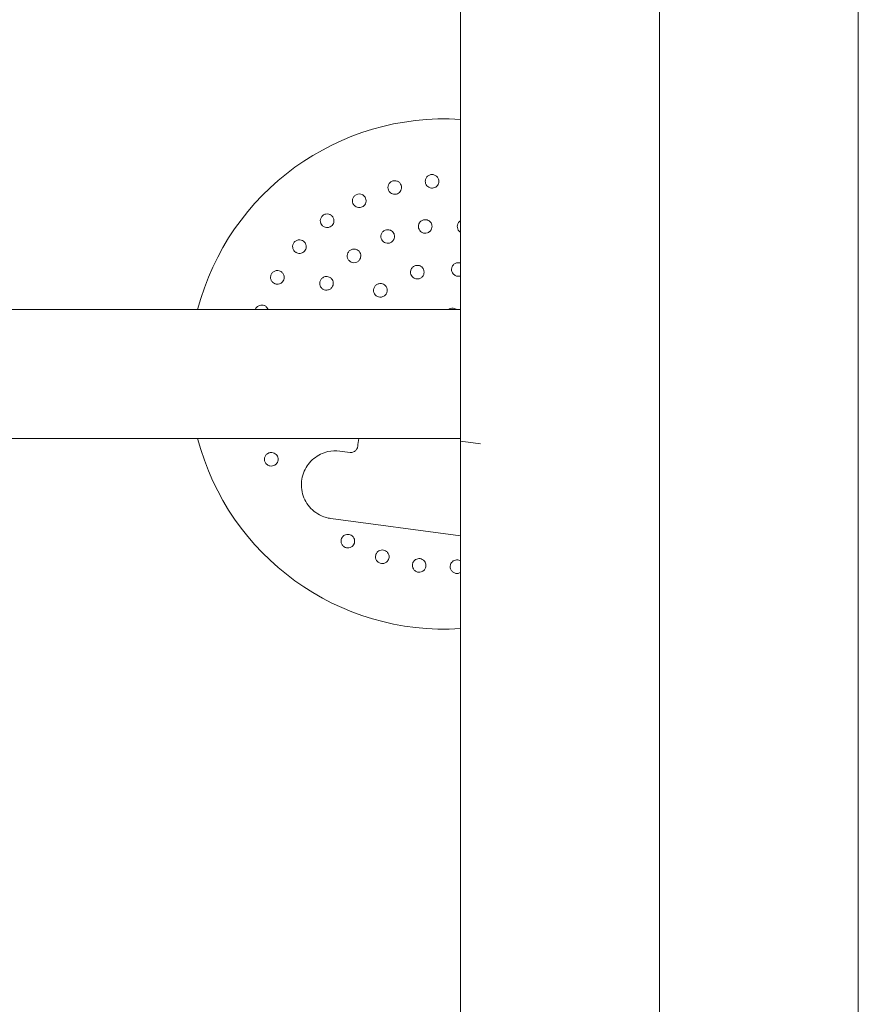
# Model space of a CAD drawing. Units: millimetres. Extents: x -2000 to 12100, y -1600 to 10940.
# Drawn here: x 7913 to 8406, y 4149 to 4728 of the extents above; entities that cross this region are included whole.
import ezdxf

# ---------------------------------------------------------------- set-up
doc = ezdxf.new("R2010")
doc.units = ezdxf.units.MM
doc.header["$MEASUREMENT"] = 0

msp = doc.modelspace()

# ---------------------------------------------------------------- linework, layer by layer
at = {"color": 0, "linetype": 'Continuous', "lineweight": 0}
for p, q in [((8171.79, 3755.87), (8171.79, 5284.13)), ((8288.7, 3823.37), (8288.7, 5216.63)), ((8405.62, 3890.87), (8405.62, 5149.13)), ((8171.79, 4558), (5352.44, 4558)), ((5352.44, 4482), (8171.79, 4482)), ((8171.79, 4424.95), (8095.7, 4435.03))]:
    msp.add_line(p, q, dxfattribs=at)
for start, end in [(86.42434, 165.32515), (194.67485, 273.57566)]:
    msp.add_arc((8162.44, 4520), 150, start, end, dxfattribs=at)
at = {"color": 0, "linetype": 'Continuous', "lineweight": 0, "extrusion": (6.68512e-08, -8.85394e-09, 1)}
msp.add_ellipse((8117.83, 4525.91), major_axis=(-98.81, -746.08), ratio=0.000001, start_param=-1.511911, end_param=-1.505642, dxfattribs=at)
at = {"color": 0, "linetype": 'Continuous', "lineweight": 0, "extrusion": (-1.8916e-08, -1.42824e-07, 1)}
msp.add_ellipse((8157.45, 4482.33), major_axis=(-746.41, 98.86), ratio=0.000001, start_param=1.590015, end_param=1.605906, dxfattribs=at)
at = {"color": 0, "linetype": 'Continuous', "lineweight": 0, "extrusion": (-2.36705e-08, -1.78723e-07, 1)}
msp.add_ellipse((8155.48, 4467.46), major_axis=(-745.5, 98.74), ratio=0.000001, start_param=-1.505591, end_param=-1.497593, dxfattribs=at)
at = {"color": 0, "linetype": 'Continuous', "lineweight": 0}
for points, knots in [([(8159.1, 4633.09), (8159.1, 4633.16), (8159.1, 4633.24), (8159.09, 4633.71), (8159.03, 4634.13), (8158.72, 4635.06), (8158.41, 4635.57), (8157.66, 4636.39), (8157.16, 4636.74), (8156.04, 4637.2), (8155.42, 4637.29), (8154.27, 4637.22), (8153.66, 4637.04), (8152.61, 4636.45), (8152.16, 4636.03), (8151.52, 4635.13), (8151.28, 4634.58), (8151.08, 4633.53), (8151.08, 4633.03), (8151.16, 4632.57)], [1.227725, 1.227725, 1.227725, 1.227725, 1.250838, 1.250838, 1.364824, 1.364824, 1.517322, 1.517322, 1.667908, 1.667908, 1.818493, 1.818493, 1.969078, 1.969078, 2.119664, 2.119664, 2.272162, 2.272162, 2.409261, 2.409261, 2.409261, 2.409261]), ([(8137.1, 4630.26), (8137.09, 4630.34), (8137.07, 4630.42), (8136.97, 4630.88), (8136.83, 4631.27), (8136.34, 4632.13), (8135.94, 4632.57), (8135.04, 4633.22), (8134.49, 4633.47), (8133.3, 4633.7), (8132.67, 4633.67), (8131.56, 4633.37), (8131, 4633.08), (8130.08, 4632.3), (8129.72, 4631.8), (8129.27, 4630.79), (8129.14, 4630.2), (8129.15, 4629.13), (8129.25, 4628.64), (8129.42, 4628.21)], [1.227725, 1.227725, 1.227725, 1.227725, 1.250838, 1.250838, 1.364824, 1.364824, 1.517322, 1.517322, 1.667908, 1.667908, 1.818493, 1.818493, 1.969078, 1.969078, 2.119664, 2.119664, 2.272162, 2.272162, 2.409261, 2.409261, 2.409261, 2.409261]), ([(8151.19, 4632.42), (8151.24, 4632.18), (8151.32, 4631.93), (8151.58, 4631.32), (8151.8, 4630.97), (8152.39, 4630.28), (8152.75, 4629.99), (8153.44, 4629.61), (8153.73, 4629.49), (8154.47, 4629.29), (8154.93, 4629.24), (8155.79, 4629.3), (8156.24, 4629.4), (8157.08, 4629.76), (8157.48, 4630.02), (8158.14, 4630.63), (8158.45, 4631.02), (8158.82, 4631.75), (8158.93, 4632.06), (8159.05, 4632.61), (8159.09, 4632.84), (8159.1, 4633.09)], [0, 0, 0, 0, 0.076251, 0.076251, 0.198253, 0.198253, 0.353504, 0.353504, 0.455578, 0.455578, 0.606163, 0.606163, 0.756748, 0.756748, 0.907333, 0.907333, 1.059829, 1.059829, 1.155333, 1.155333, 1.227725, 1.227725, 1.227725, 1.227725]), ([(8116.07, 4623.2), (8116.05, 4623.27), (8116.02, 4623.35), (8115.83, 4623.78), (8115.61, 4624.14), (8114.97, 4624.88), (8114.49, 4625.24), (8113.48, 4625.7), (8112.89, 4625.84), (8111.68, 4625.83), (8111.07, 4625.68), (8110.03, 4625.17), (8109.54, 4624.78), (8108.79, 4623.83), (8108.54, 4623.27), (8108.29, 4622.19), (8108.28, 4621.59), (8108.5, 4620.54), (8108.69, 4620.08), (8108.94, 4619.69)], [1.227725, 1.227725, 1.227725, 1.227725, 1.250838, 1.250838, 1.364824, 1.364824, 1.517322, 1.517322, 1.667908, 1.667908, 1.818493, 1.818493, 1.969078, 1.969078, 2.119664, 2.119664, 2.272162, 2.272162, 2.409261, 2.409261, 2.409261, 2.409261]), ([(8129.47, 4628.07), (8129.57, 4627.84), (8129.7, 4627.61), (8130.07, 4627.06), (8130.36, 4626.76), (8131.06, 4626.2), (8131.48, 4625.99), (8132.23, 4625.75), (8132.54, 4625.69), (8133.31, 4625.63), (8133.76, 4625.68), (8134.59, 4625.9), (8135.01, 4626.09), (8135.77, 4626.6), (8136.11, 4626.94), (8136.64, 4627.66), (8136.87, 4628.11), (8137.09, 4628.9), (8137.13, 4629.22), (8137.15, 4629.78), (8137.14, 4630.02), (8137.1, 4630.26)], [0, 0, 0, 0, 0.076251, 0.076251, 0.198253, 0.198253, 0.353504, 0.353504, 0.455578, 0.455578, 0.606163, 0.606163, 0.756748, 0.756748, 0.907333, 0.907333, 1.059829, 1.059829, 1.155333, 1.155333, 1.227725, 1.227725, 1.227725, 1.227725]), ([(8109.02, 4619.56), (8109.17, 4619.35), (8109.33, 4619.16), (8109.81, 4618.69), (8110.15, 4618.45), (8110.95, 4618.04), (8111.4, 4617.91), (8112.18, 4617.82), (8112.49, 4617.83), (8113.26, 4617.92), (8113.7, 4618.06), (8114.47, 4618.43), (8114.84, 4618.7), (8115.49, 4619.35), (8115.76, 4619.74), (8116.13, 4620.56), (8116.27, 4621.04), (8116.33, 4621.86), (8116.31, 4622.19), (8116.22, 4622.74), (8116.16, 4622.97), (8116.07, 4623.2)], [0, 0, 0, 0, 0.076251, 0.076251, 0.198253, 0.198253, 0.353504, 0.353504, 0.455578, 0.455578, 0.606163, 0.606163, 0.756748, 0.756748, 0.907333, 0.907333, 1.059829, 1.059829, 1.155333, 1.155333, 1.227725, 1.227725, 1.227725, 1.227725]), ([(8096.83, 4612.17), (8096.79, 4612.24), (8096.75, 4612.31), (8096.48, 4612.69), (8096.2, 4613), (8095.42, 4613.61), (8094.88, 4613.86), (8093.8, 4614.12), (8093.19, 4614.14), (8092.01, 4613.89), (8091.44, 4613.63), (8090.52, 4612.92), (8090.12, 4612.44), (8089.57, 4611.37), (8089.43, 4610.77), (8089.4, 4609.66), (8089.5, 4609.08), (8089.92, 4608.09), (8090.2, 4607.67), (8090.52, 4607.34)], [1.227725, 1.227725, 1.227725, 1.227725, 1.250838, 1.250838, 1.364824, 1.364824, 1.517322, 1.517322, 1.667908, 1.667908, 1.818493, 1.818493, 1.969078, 1.969078, 2.119664, 2.119664, 2.272162, 2.272162, 2.409261, 2.409261, 2.409261, 2.409261]), ([(8090.63, 4607.23), (8090.81, 4607.05), (8091.01, 4606.89), (8091.57, 4606.53), (8091.94, 4606.36), (8092.81, 4606.11), (8093.28, 4606.07), (8094.06, 4606.14), (8094.37, 4606.2), (8095.1, 4606.44), (8095.5, 4606.66), (8096.18, 4607.18), (8096.5, 4607.52), (8097.01, 4608.29), (8097.19, 4608.72), (8097.41, 4609.6), (8097.44, 4610.09), (8097.34, 4610.91), (8097.26, 4611.22), (8097.06, 4611.75), (8096.96, 4611.97), (8096.83, 4612.17)], [0, 0, 0, 0, 0.076251, 0.076251, 0.198253, 0.198253, 0.353504, 0.353504, 0.455578, 0.455578, 0.606163, 0.606163, 0.756748, 0.756748, 0.907333, 0.907333, 1.059829, 1.059829, 1.155333, 1.155333, 1.227725, 1.227725, 1.227725, 1.227725]), ([(8155.08, 4606.84), (8155.08, 4607.09), (8155.05, 4607.35), (8154.9, 4608.04), (8154.73, 4608.46), (8154.29, 4609.18), (8154.04, 4609.48), (8153.63, 4609.85), (8153.5, 4609.95), (8153.04, 4610.27), (8152.67, 4610.45), (8151.72, 4610.75), (8151.12, 4610.8), (8150.01, 4610.65), (8149.44, 4610.45), (8148.45, 4609.82), (8148.03, 4609.4), (8147.44, 4608.49), (8147.22, 4607.95), (8147.04, 4606.85), (8147.08, 4606.3), (8147.32, 4605.32), (8147.54, 4604.83), (8148.14, 4604), (8148.51, 4603.66), (8149.4, 4603.08), (8150.01, 4602.86), (8151.22, 4602.72), (8151.81, 4602.78), (8152.84, 4603.13), (8153.28, 4603.38), (8153.8, 4603.81), (8153.93, 4603.94), (8154.37, 4604.43), (8154.65, 4604.88), (8155.01, 4605.84), (8155.09, 4606.35), (8155.08, 4606.84)], [0, 0, 0, 0, 0.075878, 0.075878, 0.197283, 0.197283, 0.303501, 0.303501, 0.349527, 0.349527, 0.454123, 0.454123, 0.604744, 0.604744, 0.755366, 0.755366, 0.905988, 0.905988, 1.057738, 1.057738, 1.209489, 1.209489, 1.361238, 1.361238, 1.512988, 1.512988, 1.706586, 1.706586, 1.90191, 1.90191, 2.056124, 2.056124, 2.115474, 2.115474, 2.270826, 2.270826, 2.418973, 2.418973, 2.418973, 2.418973]), ([(8171.79, 4610.13), (8171.6, 4610), (8171.42, 4609.87), (8170.85, 4609.36), (8170.5, 4608.89), (8170.05, 4607.88), (8169.94, 4607.33), (8169.91, 4606.33), (8170, 4605.8), (8170.37, 4604.84), (8170.64, 4604.41), (8171.19, 4603.8), (8171.48, 4603.56), (8171.79, 4603.36)], [0.8452268, 0.8452268, 0.8452268, 0.8452268, 0.9059876, 0.9059876, 1.0577382, 1.0577382, 1.2094888, 1.2094888, 1.3612384, 1.3612384, 1.512988, 1.512988, 1.629702, 1.629702, 1.629702, 1.629702]), ([(8132.86, 4601.98), (8132.79, 4602.22), (8132.69, 4602.46), (8132.37, 4603.09), (8132.1, 4603.45), (8131.49, 4604.03), (8131.17, 4604.26), (8130.68, 4604.51), (8130.52, 4604.57), (8129.99, 4604.76), (8129.59, 4604.84), (8128.6, 4604.89), (8128, 4604.78), (8126.97, 4604.35), (8126.47, 4604.01), (8125.67, 4603.14), (8125.38, 4602.62), (8125.04, 4601.59), (8124.98, 4601.02), (8125.09, 4599.91), (8125.27, 4599.38), (8125.75, 4598.5), (8126.09, 4598.09), (8126.88, 4597.44), (8127.34, 4597.2), (8128.34, 4596.88), (8128.98, 4596.82), (8130.2, 4596.99), (8130.74, 4597.21), (8131.65, 4597.82), (8132.01, 4598.17), (8132.4, 4598.72), (8132.49, 4598.88), (8132.79, 4599.47), (8132.95, 4599.97), (8133.04, 4600.99), (8132.99, 4601.51), (8132.86, 4601.98)], [0, 0, 0, 0, 0.075878, 0.075878, 0.197283, 0.197283, 0.303501, 0.303501, 0.349527, 0.349527, 0.454123, 0.454123, 0.604744, 0.604744, 0.755366, 0.755366, 0.905988, 0.905988, 1.057738, 1.057738, 1.209489, 1.209489, 1.361238, 1.361238, 1.512988, 1.512988, 1.706586, 1.706586, 1.90191, 1.90191, 2.056124, 2.056124, 2.115474, 2.115474, 2.270826, 2.270826, 2.418973, 2.418973, 2.418973, 2.418973]), ([(8080.11, 4597.6), (8080.06, 4597.66), (8080, 4597.72), (8079.66, 4598.05), (8079.33, 4598.29), (8078.44, 4598.73), (8077.87, 4598.88), (8076.76, 4598.92), (8076.15, 4598.82), (8075.04, 4598.35), (8074.54, 4597.97), (8073.77, 4597.11), (8073.47, 4596.56), (8073.14, 4595.39), (8073.12, 4594.78), (8073.31, 4593.69), (8073.53, 4593.14), (8074.13, 4592.25), (8074.49, 4591.89), (8074.86, 4591.63)], [1.227725, 1.227725, 1.227725, 1.227725, 1.250838, 1.250838, 1.364824, 1.364824, 1.517322, 1.517322, 1.667908, 1.667908, 1.818493, 1.818493, 1.969078, 1.969078, 2.119664, 2.119664, 2.272162, 2.272162, 2.409261, 2.409261, 2.409261, 2.409261]), ([(8074.99, 4591.54), (8075.2, 4591.41), (8075.43, 4591.29), (8076.05, 4591.04), (8076.45, 4590.95), (8077.35, 4590.87), (8077.81, 4590.93), (8078.57, 4591.14), (8078.86, 4591.27), (8079.53, 4591.65), (8079.88, 4591.94), (8080.45, 4592.58), (8080.69, 4592.97), (8081.04, 4593.82), (8081.14, 4594.29), (8081.18, 4595.19), (8081.12, 4595.68), (8080.86, 4596.46), (8080.72, 4596.76), (8080.42, 4597.23), (8080.27, 4597.42), (8080.11, 4597.6)], [0, 0, 0, 0, 0.076251, 0.076251, 0.198253, 0.198253, 0.353504, 0.353504, 0.455578, 0.455578, 0.606163, 0.606163, 0.756748, 0.756748, 0.907333, 0.907333, 1.059829, 1.059829, 1.155333, 1.155333, 1.227725, 1.227725, 1.227725, 1.227725]), ([(8112.65, 4591.53), (8112.52, 4591.74), (8112.36, 4591.96), (8111.89, 4592.47), (8111.54, 4592.75), (8110.8, 4593.16), (8110.42, 4593.29), (8109.89, 4593.41), (8109.72, 4593.43), (8109.16, 4593.48), (8108.75, 4593.45), (8107.78, 4593.24), (8107.23, 4592.97), (8106.35, 4592.3), (8105.95, 4591.84), (8105.41, 4590.8), (8105.26, 4590.22), (8105.2, 4589.14), (8105.29, 4588.56), (8105.68, 4587.52), (8105.99, 4587.06), (8106.68, 4586.33), (8107.12, 4586.02), (8108.05, 4585.6), (8108.55, 4585.49), (8109.61, 4585.43), (8110.24, 4585.54), (8111.37, 4586.03), (8111.84, 4586.37), (8112.56, 4587.2), (8112.81, 4587.63), (8113.05, 4588.27), (8113.1, 4588.44), (8113.23, 4589.09), (8113.25, 4589.61), (8113.08, 4590.62), (8112.9, 4591.11), (8112.65, 4591.53)], [0, 0, 0, 0, 0.075878, 0.075878, 0.197283, 0.197283, 0.303501, 0.303501, 0.349527, 0.349527, 0.454123, 0.454123, 0.604744, 0.604744, 0.755366, 0.755366, 0.905988, 0.905988, 1.057738, 1.057738, 1.209489, 1.209489, 1.361238, 1.361238, 1.512988, 1.512988, 1.706586, 1.706586, 1.90191, 1.90191, 2.056124, 2.056124, 2.115474, 2.115474, 2.270826, 2.270826, 2.418973, 2.418973, 2.418973, 2.418973]), ([(8171.79, 4585.27), (8171.56, 4585.35), (8171.33, 4585.4), (8170.57, 4585.5), (8169.99, 4585.46), (8168.9, 4585.14), (8168.39, 4584.86), (8167.59, 4584.17), (8167.24, 4583.73), (8166.75, 4582.75), (8166.62, 4582.21), (8166.55, 4581.21), (8166.62, 4580.68), (8166.95, 4579.69), (8167.22, 4579.24), (8167.92, 4578.41), (8168.46, 4578.01), (8169.38, 4577.63), (8169.72, 4577.54), (8170.32, 4577.46), (8170.6, 4577.45), (8171.19, 4577.5), (8171.5, 4577.56), (8171.79, 4577.65)], [0.539147, 0.539147, 0.539147, 0.539147, 0.603721, 0.603721, 0.754369, 0.754369, 0.905017, 0.905017, 1.05623, 1.05623, 1.207442, 1.207442, 1.358654, 1.358654, 1.509867, 1.509867, 1.702924, 1.702924, 1.811163, 1.811163, 1.898338, 1.898338, 1.991793, 1.991793, 1.991793, 1.991793]), ([(8066.55, 4580.05), (8066.49, 4580.1), (8066.43, 4580.14), (8066.03, 4580.4), (8065.65, 4580.57), (8064.7, 4580.83), (8064.1, 4580.86), (8063.01, 4580.69), (8062.44, 4580.47), (8061.44, 4579.79), (8061.01, 4579.33), (8060.44, 4578.33), (8060.24, 4577.73), (8060.15, 4576.53), (8060.25, 4575.92), (8060.64, 4574.88), (8060.97, 4574.38), (8061.73, 4573.63), (8062.15, 4573.35), (8062.57, 4573.17)], [1.227725, 1.227725, 1.227725, 1.227725, 1.250838, 1.250838, 1.364824, 1.364824, 1.517322, 1.517322, 1.667908, 1.667908, 1.818493, 1.818493, 1.969078, 1.969078, 2.119664, 2.119664, 2.272162, 2.272162, 2.409261, 2.409261, 2.409261, 2.409261]), ([(8062.71, 4573.11), (8062.95, 4573.02), (8063.19, 4572.94), (8063.85, 4572.82), (8064.26, 4572.81), (8065.16, 4572.91), (8065.6, 4573.06), (8066.3, 4573.41), (8066.56, 4573.59), (8067.14, 4574.09), (8067.43, 4574.45), (8067.86, 4575.19), (8068.03, 4575.62), (8068.2, 4576.53), (8068.21, 4577), (8068.07, 4577.89), (8067.91, 4578.37), (8067.51, 4579.08), (8067.31, 4579.34), (8066.93, 4579.75), (8066.75, 4579.91), (8066.55, 4580.05)], [0, 0, 0, 0, 0.076251, 0.076251, 0.198253, 0.198253, 0.353504, 0.353504, 0.455578, 0.455578, 0.606163, 0.606163, 0.756748, 0.756748, 0.907333, 0.907333, 1.059829, 1.059829, 1.155333, 1.155333, 1.227725, 1.227725, 1.227725, 1.227725]), ([(8150.36, 4580.66), (8150.32, 4580.91), (8150.24, 4581.16), (8149.98, 4581.8), (8149.75, 4582.18), (8149.21, 4582.81), (8148.92, 4583.06), (8148.46, 4583.35), (8148.31, 4583.44), (8147.82, 4583.67), (8147.45, 4583.79), (8146.51, 4583.94), (8145.92, 4583.9), (8144.88, 4583.63), (8144.36, 4583.37), (8143.48, 4582.65), (8143.12, 4582.2), (8142.64, 4581.26), (8142.48, 4580.72), (8142.41, 4579.62), (8142.49, 4579.08), (8142.82, 4578.13), (8143.08, 4577.66), (8143.77, 4576.88), (8144.18, 4576.56), (8145.15, 4576.06), (8145.8, 4575.9), (8146.79, 4575.9), (8147.14, 4575.95), (8147.73, 4576.11), (8147.99, 4576.2), (8148.78, 4576.6), (8149.26, 4577.01), (8149.78, 4577.69), (8149.93, 4577.93), (8150.17, 4578.44), (8150.27, 4578.72), (8150.46, 4579.55), (8150.47, 4580.13), (8150.36, 4580.66)], [0, 0, 0, 0, 0.075609, 0.075609, 0.196584, 0.196584, 0.302425, 0.302425, 0.350417, 0.350417, 0.453073, 0.453073, 0.603721, 0.603721, 0.754369, 0.754369, 0.905017, 0.905017, 1.05623, 1.05623, 1.207442, 1.207442, 1.358654, 1.358654, 1.509867, 1.509867, 1.702924, 1.702924, 1.811163, 1.811163, 1.898338, 1.898338, 2.080125, 2.080125, 2.166618, 2.166618, 2.253112, 2.253112, 2.414883, 2.414883, 2.414883, 2.414883]), ([(8095.83, 4576.2), (8095.65, 4576.38), (8095.44, 4576.54), (8094.85, 4576.92), (8094.44, 4577.1), (8093.62, 4577.3), (8093.23, 4577.34), (8092.68, 4577.31), (8092.51, 4577.29), (8091.96, 4577.19), (8091.57, 4577.06), (8090.69, 4576.6), (8090.23, 4576.2), (8089.55, 4575.32), (8089.28, 4574.77), (8089.03, 4573.62), (8089.03, 4573.03), (8089.26, 4571.97), (8089.49, 4571.43), (8090.14, 4570.53), (8090.56, 4570.16), (8091.41, 4569.64), (8091.92, 4569.45), (8092.93, 4569.29), (8093.44, 4569.31), (8094.47, 4569.53), (8095.06, 4569.8), (8096.02, 4570.56), (8096.39, 4571.02), (8096.87, 4572), (8097, 4572.48), (8097.06, 4573.16), (8097.06, 4573.34), (8097.03, 4574), (8096.91, 4574.51), (8096.49, 4575.44), (8096.18, 4575.86), (8095.83, 4576.2)], [0, 0, 0, 0, 0.075878, 0.075878, 0.197283, 0.197283, 0.303501, 0.303501, 0.349527, 0.349527, 0.454123, 0.454123, 0.604744, 0.604744, 0.755366, 0.755366, 0.905988, 0.905988, 1.057738, 1.057738, 1.209489, 1.209489, 1.361238, 1.361238, 1.512988, 1.512988, 1.706586, 1.706586, 1.90191, 1.90191, 2.056124, 2.056124, 2.115474, 2.115474, 2.270826, 2.270826, 2.418973, 2.418973, 2.418973, 2.418973]), ([(8128.07, 4571.42), (8127.93, 4571.63), (8127.77, 4571.84), (8127.28, 4572.33), (8126.92, 4572.59), (8126.18, 4572.96), (8125.81, 4573.09), (8125.28, 4573.18), (8125.11, 4573.2), (8124.57, 4573.23), (8124.18, 4573.2), (8123.25, 4572.98), (8122.73, 4572.72), (8121.87, 4572.07), (8121.49, 4571.63), (8120.95, 4570.63), (8120.79, 4570.07), (8120.7, 4569.02), (8120.77, 4568.46), (8121.12, 4567.42), (8121.4, 4566.95), (8122.07, 4566.19), (8122.49, 4565.86), (8123.42, 4565.4), (8123.93, 4565.27), (8125.01, 4565.18), (8125.68, 4565.28), (8126.59, 4565.66), (8126.9, 4565.84), (8127.38, 4566.21), (8127.58, 4566.4), (8128.16, 4567.07), (8128.45, 4567.62), (8128.67, 4568.46), (8128.71, 4568.73), (8128.74, 4569.3), (8128.72, 4569.6), (8128.58, 4570.44), (8128.36, 4570.97), (8128.07, 4571.42)], [0, 0, 0, 0, 0.075609, 0.075609, 0.196584, 0.196584, 0.302425, 0.302425, 0.350417, 0.350417, 0.453073, 0.453073, 0.603721, 0.603721, 0.754369, 0.754369, 0.905017, 0.905017, 1.05623, 1.05623, 1.207442, 1.207442, 1.358654, 1.358654, 1.509867, 1.509867, 1.702924, 1.702924, 1.811163, 1.811163, 1.898338, 1.898338, 2.080125, 2.080125, 2.166618, 2.166618, 2.253112, 2.253112, 2.414883, 2.414883, 2.414883, 2.414883]), ([(8056.68, 4560.19), (8056.61, 4560.22), (8056.54, 4560.26), (8056.1, 4560.43), (8055.69, 4560.53), (8054.71, 4560.6), (8054.12, 4560.51), (8053.08, 4560.13), (8052.56, 4559.8), (8051.75, 4558.98), (8051.44, 4558.5), (8051.25, 4558)], [1.2277253, 1.2277253, 1.2277253, 1.2277253, 1.2508376, 1.2508376, 1.364824, 1.364824, 1.5173224, 1.5173224, 1.6679078, 1.6679078, 1.8051855, 1.8051855, 1.8051855, 1.8051855]), ([(8058.72, 4558), (8058.57, 4558.41), (8058.33, 4558.82), (8057.81, 4559.42), (8057.57, 4559.64), (8057.11, 4559.97), (8056.9, 4560.09), (8056.68, 4560.19)], [0.9142189, 0.9142189, 0.9142189, 0.9142189, 1.0598293, 1.0598293, 1.1553335, 1.1553335, 1.2277253, 1.2277253, 1.2277253, 1.2277253]), ([(8169.29, 4558), (8169.22, 4558.04), (8169.15, 4558.09), (8168.61, 4558.41), (8168.07, 4558.59), (8167.04, 4558.73), (8166.47, 4558.7), (8165.52, 4558.43), (8165.12, 4558.24), (8164.78, 4558)], [0.4305842, 0.4305842, 0.4305842, 0.4305842, 0.4523571, 0.4523571, 0.6030232, 0.6030232, 0.7536894, 0.7536894, 0.8728226, 0.8728226, 0.8728226, 0.8728226]), ([(8100.95, 4474.68), (8098.6, 4474.99), (8096.2, 4474.88), (8090.86, 4473.66), (8088, 4472.26), (8083.19, 4468.29), (8081.25, 4465.73), (8078.69, 4459.86), (8078.13, 4456.54), (8078.65, 4449.97), (8079.75, 4446.74), (8083.4, 4441.12), (8085.98, 4438.76), (8091.07, 4436.07), (8093.36, 4435.34), (8095.7, 4435.03)], [0, 0, 0, 0, 0.695984, 0.695984, 1.610297, 1.610297, 2.532039, 2.532039, 3.493634, 3.493634, 4.465418, 4.465418, 5.455098, 5.455098, 6.148693, 6.148693, 6.148693, 6.148693]), ([(8111.39, 4477.33), (8111.36, 4477.08), (8111.3, 4476.82), (8111.09, 4476.19), (8110.89, 4475.82), (8110.33, 4475.06), (8109.93, 4474.69), (8108.87, 4474.06), (8108.18, 4473.87), (8107.29, 4473.86), (8107.09, 4473.87), (8106.9, 4473.89)], [0, 0, 0, 0, 0.0871566, 0.0871566, 0.2266072, 0.2266072, 0.407893, 0.407893, 0.6435645, 0.6435645, 0.7092933, 0.7092933, 0.7092933, 0.7092933]), ([(8059.24, 4473.64), (8059.16, 4473.61), (8059.09, 4473.58), (8058.66, 4473.4), (8058.3, 4473.18), (8057.55, 4472.53), (8057.2, 4472.05), (8056.74, 4471.05), (8056.6, 4470.45), (8056.61, 4469.24), (8056.76, 4468.63), (8057.27, 4467.6), (8057.66, 4467.1), (8058.61, 4466.36), (8059.17, 4466.1), (8060.25, 4465.86), (8060.84, 4465.85), (8061.89, 4466.06), (8062.36, 4466.26), (8062.75, 4466.5)], [1.227725, 1.227725, 1.227725, 1.227725, 1.250838, 1.250838, 1.364824, 1.364824, 1.517322, 1.517322, 1.667908, 1.667908, 1.818493, 1.818493, 1.969078, 1.969078, 2.119664, 2.119664, 2.272162, 2.272162, 2.409261, 2.409261, 2.409261, 2.409261]), ([(8062.88, 4466.59), (8063.08, 4466.73), (8063.28, 4466.9), (8063.75, 4467.37), (8063.99, 4467.71), (8064.39, 4468.51), (8064.52, 4468.96), (8064.61, 4469.74), (8064.61, 4470.06), (8064.52, 4470.82), (8064.38, 4471.26), (8064, 4472.03), (8063.74, 4472.41), (8063.08, 4473.05), (8062.69, 4473.32), (8061.87, 4473.7), (8061.39, 4473.83), (8060.57, 4473.89), (8060.25, 4473.88), (8059.69, 4473.78), (8059.46, 4473.72), (8059.24, 4473.64)], [0, 0, 0, 0, 0.076251, 0.076251, 0.198253, 0.198253, 0.353504, 0.353504, 0.455578, 0.455578, 0.606163, 0.606163, 0.756748, 0.756748, 0.907333, 0.907333, 1.059829, 1.059829, 1.155333, 1.155333, 1.227725, 1.227725, 1.227725, 1.227725]), ([(8102.38, 4424.12), (8102.34, 4424.05), (8102.29, 4423.99), (8102.04, 4423.59), (8101.86, 4423.21), (8101.6, 4422.26), (8101.57, 4421.67), (8101.75, 4420.57), (8101.96, 4420), (8102.64, 4419), (8103.11, 4418.58), (8104.11, 4418), (8104.7, 4417.81), (8105.91, 4417.72), (8106.52, 4417.82), (8107.55, 4418.21), (8108.05, 4418.53), (8108.81, 4419.29), (8109.08, 4419.71), (8109.27, 4420.13)], [1.227725, 1.227725, 1.227725, 1.227725, 1.250838, 1.250838, 1.364824, 1.364824, 1.517322, 1.517322, 1.667908, 1.667908, 1.818493, 1.818493, 1.969078, 1.969078, 2.119664, 2.119664, 2.272162, 2.272162, 2.409261, 2.409261, 2.409261, 2.409261]), ([(8109.33, 4420.28), (8109.42, 4420.51), (8109.49, 4420.76), (8109.62, 4421.41), (8109.63, 4421.83), (8109.52, 4422.72), (8109.38, 4423.17), (8109.02, 4423.86), (8108.84, 4424.12), (8108.34, 4424.71), (8107.98, 4425), (8107.24, 4425.43), (8106.81, 4425.59), (8105.91, 4425.77), (8105.44, 4425.77), (8104.55, 4425.63), (8104.07, 4425.48), (8103.36, 4425.07), (8103.1, 4424.88), (8102.69, 4424.49), (8102.53, 4424.31), (8102.38, 4424.12)], [0, 0, 0, 0, 0.076251, 0.076251, 0.198253, 0.198253, 0.353504, 0.353504, 0.455578, 0.455578, 0.606163, 0.606163, 0.756748, 0.756748, 0.907333, 0.907333, 1.059829, 1.059829, 1.155333, 1.155333, 1.227725, 1.227725, 1.227725, 1.227725]), ([(8122.24, 4414.24), (8122.21, 4414.17), (8122.18, 4414.1), (8122.01, 4413.66), (8121.91, 4413.26), (8121.84, 4412.27), (8121.93, 4411.68), (8122.31, 4410.64), (8122.63, 4410.12), (8123.5, 4409.28), (8124.03, 4408.95), (8125.13, 4408.58), (8125.75, 4408.51), (8126.95, 4408.65), (8127.52, 4408.87), (8128.46, 4409.46), (8128.89, 4409.87), (8129.48, 4410.76), (8129.67, 4411.23), (8129.77, 4411.68)], [1.227725, 1.227725, 1.227725, 1.227725, 1.250838, 1.250838, 1.364824, 1.364824, 1.517322, 1.517322, 1.667908, 1.667908, 1.818493, 1.818493, 1.969078, 1.969078, 2.119664, 2.119664, 2.272162, 2.272162, 2.409261, 2.409261, 2.409261, 2.409261]), ([(8129.8, 4411.83), (8129.85, 4412.08), (8129.87, 4412.34), (8129.86, 4413), (8129.8, 4413.41), (8129.52, 4414.27), (8129.29, 4414.68), (8128.8, 4415.29), (8128.58, 4415.51), (8127.97, 4415.99), (8127.56, 4416.2), (8126.75, 4416.48), (8126.3, 4416.56), (8125.38, 4416.55), (8124.91, 4416.46), (8124.07, 4416.15), (8123.63, 4415.91), (8123.01, 4415.37), (8122.79, 4415.13), (8122.47, 4414.67), (8122.35, 4414.46), (8122.24, 4414.24)], [0, 0, 0, 0, 0.076251, 0.076251, 0.198253, 0.198253, 0.353504, 0.353504, 0.455578, 0.455578, 0.606163, 0.606163, 0.756748, 0.756748, 0.907333, 0.907333, 1.059829, 1.059829, 1.155333, 1.155333, 1.227725, 1.227725, 1.227725, 1.227725]), ([(8151.53, 4407.54), (8151.53, 4407.8), (8151.5, 4408.05), (8151.37, 4408.7), (8151.22, 4409.09), (8150.78, 4409.88), (8150.48, 4410.23), (8149.88, 4410.74), (8149.61, 4410.91), (8148.93, 4411.26), (8148.48, 4411.39), (8147.64, 4411.5), (8147.17, 4411.49), (8146.27, 4411.31), (8145.83, 4411.13), (8145.07, 4410.66), (8144.69, 4410.34), (8144.18, 4409.69), (8144.01, 4409.41), (8143.78, 4408.9), (8143.71, 4408.67), (8143.65, 4408.43)], [0, 0, 0, 0, 0.076251, 0.076251, 0.198253, 0.198253, 0.353504, 0.353504, 0.455578, 0.455578, 0.606163, 0.606163, 0.756748, 0.756748, 0.907333, 0.907333, 1.059829, 1.059829, 1.155333, 1.155333, 1.227725, 1.227725, 1.227725, 1.227725]), ([(8143.65, 4408.43), (8143.63, 4408.36), (8143.61, 4408.28), (8143.53, 4407.82), (8143.51, 4407.4), (8143.64, 4406.42), (8143.84, 4405.86), (8144.42, 4404.92), (8144.83, 4404.47), (8145.85, 4403.81), (8146.44, 4403.59), (8147.58, 4403.44), (8148.21, 4403.49), (8149.36, 4403.87), (8149.88, 4404.19), (8150.68, 4404.95), (8151.02, 4405.44), (8151.43, 4406.44), (8151.52, 4406.93), (8151.53, 4407.39)], [1.227725, 1.227725, 1.227725, 1.227725, 1.250838, 1.250838, 1.364824, 1.364824, 1.517322, 1.517322, 1.667908, 1.667908, 1.818493, 1.818493, 1.969078, 1.969078, 2.119664, 2.119664, 2.272162, 2.272162, 2.409261, 2.409261, 2.409261, 2.409261]), ([(8165.78, 4406.91), (8165.77, 4406.84), (8165.77, 4406.76), (8165.78, 4406.29), (8165.84, 4405.87), (8166.16, 4404.94), (8166.46, 4404.43), (8167.21, 4403.61), (8167.71, 4403.26), (8168.83, 4402.8), (8169.45, 4402.71), (8170.61, 4402.78), (8171.21, 4402.96), (8171.75, 4403.26), (8171.77, 4403.27), (8171.79, 4403.28)], [1.2277253, 1.2277253, 1.2277253, 1.2277253, 1.2508376, 1.2508376, 1.364824, 1.364824, 1.5173224, 1.5173224, 1.6679078, 1.6679078, 1.8184931, 1.8184931, 1.9690785, 1.9690785, 1.9743577, 1.9743577, 1.9743577, 1.9743577]), ([(8171.79, 4410.19), (8171.76, 4410.21), (8171.73, 4410.22), (8171.44, 4410.39), (8171.14, 4410.51), (8170.4, 4410.71), (8169.94, 4410.76), (8169.09, 4410.7), (8168.64, 4410.6), (8167.79, 4410.24), (8167.39, 4409.98), (8166.73, 4409.37), (8166.42, 4408.98), (8166.05, 4408.25), (8165.94, 4407.94), (8165.82, 4407.39), (8165.79, 4407.16), (8165.78, 4406.91)], [0.3428075, 0.3428075, 0.3428075, 0.3428075, 0.3535042, 0.3535042, 0.4555777, 0.4555777, 0.6061628, 0.6061628, 0.7567479, 0.7567479, 0.907333, 0.907333, 1.0598293, 1.0598293, 1.1553335, 1.1553335, 1.2277253, 1.2277253, 1.2277253, 1.2277253])]:
    msp.add_open_spline(points, degree=3, knots=knots, dxfattribs=at)
for points in [[(8151.16, 4632.57), (8151.17, 4632.52), (8151.18, 4632.47), (8151.19, 4632.42)], [(8129.42, 4628.21), (8129.43, 4628.16), (8129.45, 4628.11), (8129.47, 4628.07)], [(8108.94, 4619.69), (8108.97, 4619.65), (8109, 4619.6), (8109.02, 4619.56)], [(8090.52, 4607.34), (8090.55, 4607.3), (8090.59, 4607.26), (8090.63, 4607.23)], [(8074.86, 4591.63), (8074.9, 4591.6), (8074.95, 4591.57), (8074.99, 4591.54)], [(8062.57, 4573.17), (8062.62, 4573.15), (8062.67, 4573.13), (8062.71, 4573.11)], [(8062.75, 4466.5), (8062.79, 4466.53), (8062.83, 4466.56), (8062.88, 4466.59)], [(8109.27, 4420.13), (8109.29, 4420.18), (8109.31, 4420.23), (8109.33, 4420.28)], [(8129.77, 4411.68), (8129.78, 4411.73), (8129.79, 4411.78), (8129.8, 4411.83)], [(8151.53, 4407.39), (8151.53, 4407.44), (8151.53, 4407.49), (8151.53, 4407.54)]]:
    msp.add_open_spline(points, degree=3, dxfattribs=at)

doc.saveas('drawing.dxf')
